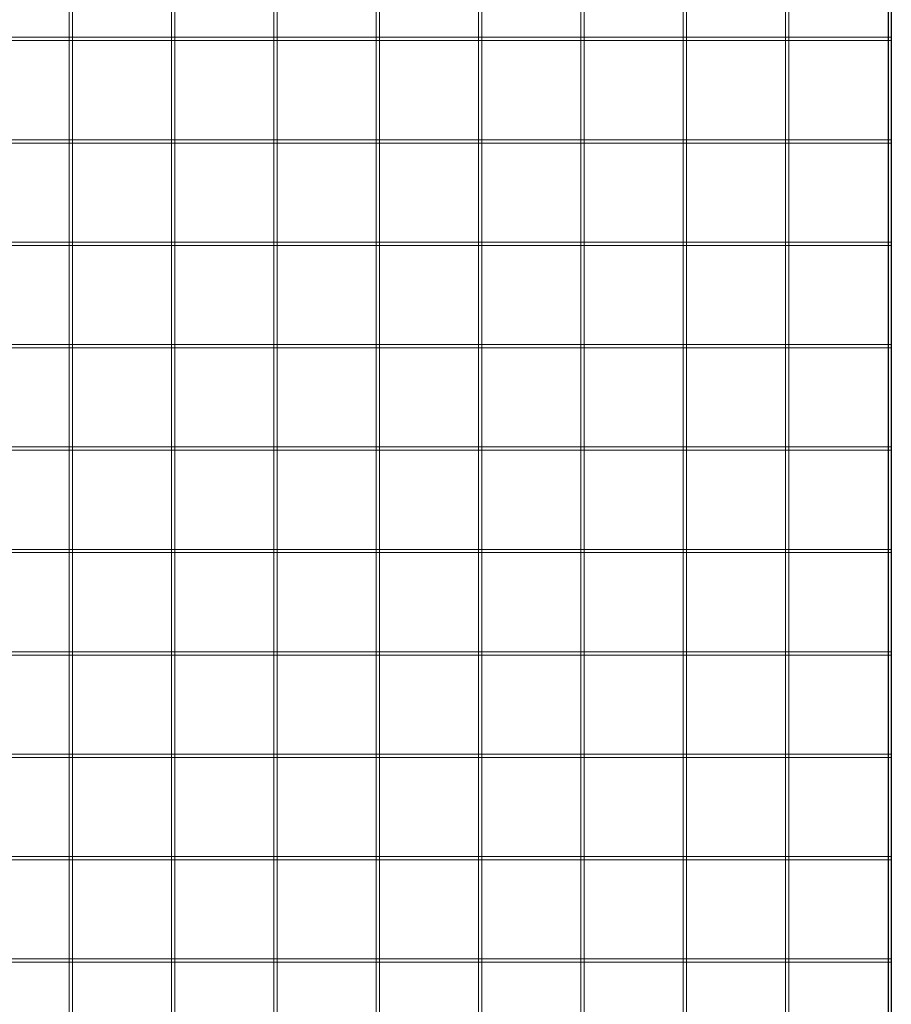
# Model space of a CAD drawing. Units: inches. Extents: x -916660 to 210039, y -10 to 162556.
# Drawn here: x 22382 to 23702, y 33986 to 35476 of the extents above; entities that cross this region are included whole.
import ezdxf

# ---------------------------------------------------------------- set-up
doc = ezdxf.new("R2010")
doc.units = ezdxf.units.IN
doc.header["$LTSCALE"] = 100
doc.header["$MEASUREMENT"] = 0
doc.layers.add('05. 골조내벽선', color=7, linetype='Continuous')
doc.layers.add('06. 단면외벽선', color=2, linetype='Continuous', lineweight=5)

msp = doc.modelspace()

# ---------------------------------------------------------------- linework, layer by layer
at = {"layer": '05. 골조내벽선', "linetype": 'ByBlock'}
for p, q in [((23696.8, 39479.484), (23696.8, 31884.484)), ((23701.8, 39479.484), (23701.8, 31764.484))]:
    msp.add_line(p, q, dxfattribs=at)
at = {"layer": '06. 단면외벽선', "linetype": 'ByBlock'}
for p, q in [((22456.8, 39479.484), (22456.8, 31884.484)), ((22461.8, 39479.484), (22461.8, 31884.484)), ((22611.8, 39479.484), (22611.8, 31884.484)), ((22616.8, 39479.484), (22616.8, 31884.484)), ((22766.8, 39479.484), (22766.8, 31884.484)), ((22771.8, 39479.484), (22771.8, 31884.484)), ((22921.8, 39479.484), (22921.8, 31884.484)), ((22926.8, 39479.484), (22926.8, 31884.484)), ((23076.8, 39479.484), (23076.8, 31884.484)), ((23081.8, 39479.484), (23081.8, 31884.484)), ((23231.8, 39479.484), (23231.8, 31884.484)), ((23236.8, 39479.484), (23236.8, 31884.484)), ((23386.8, 39479.484), (23386.8, 31884.484)), ((23391.8, 39479.484), (23391.8, 31884.484)), ((23541.8, 39479.484), (23541.8, 31884.484)), ((23546.8, 39479.484), (23546.8, 31884.484)), ((20596.8, 35449.484), (23701.8, 35449.484)), ((20596.8, 35444.484), (23701.8, 35444.484)), ((20596.8, 35294.484), (23701.8, 35294.484)), ((20596.8, 35289.484), (23701.8, 35289.484)), ((20596.8, 35139.484), (23701.8, 35139.484)), ((20596.8, 35134.484), (23701.8, 35134.484)), ((20596.8, 34984.484), (23701.8, 34984.484)), ((20596.8, 34979.484), (23701.8, 34979.484)), ((20596.8, 34829.484), (23701.8, 34829.484)), ((20596.8, 34824.484), (23701.8, 34824.484)), ((20596.8, 34674.484), (23701.8, 34674.484)), ((20596.8, 34669.484), (23701.8, 34669.484)), ((20596.8, 34519.484), (23701.8, 34519.484)), ((20596.8, 34514.484), (23701.8, 34514.484)), ((20596.8, 34364.484), (23701.8, 34364.484)), ((20596.8, 34359.484), (23701.8, 34359.484)), ((20596.8, 34209.484), (23701.8, 34209.484)), ((20596.8, 34204.484), (23701.8, 34204.484)), ((20596.8, 34054.484), (23701.8, 34054.484)), ((20596.8, 34049.484), (23701.8, 34049.484))]:
    msp.add_line(p, q, dxfattribs=at)

doc.saveas('drawing.dxf')
